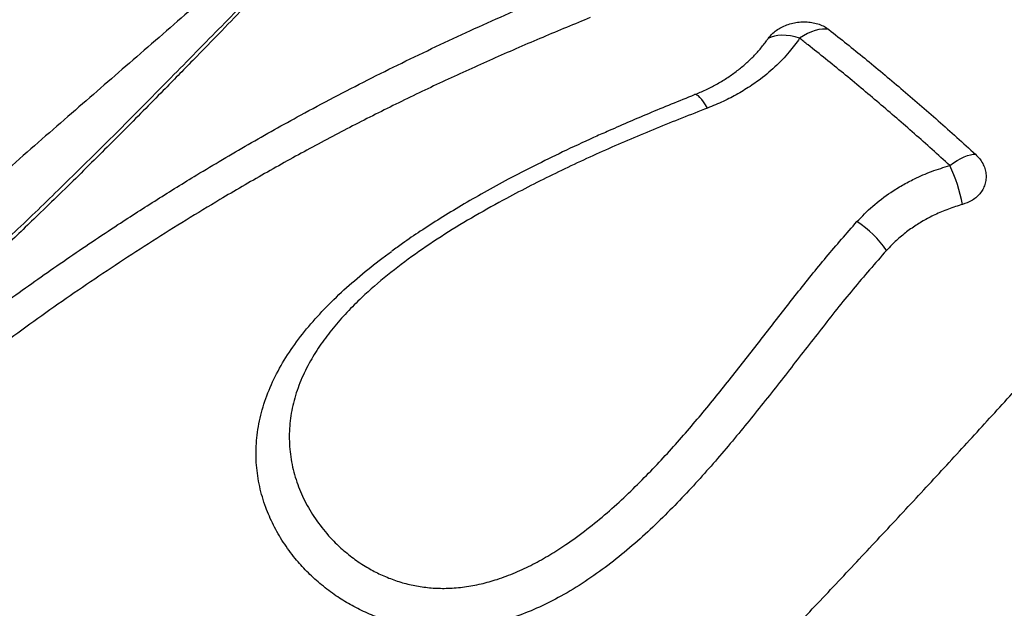
# Model space of a CAD drawing. Units: millimetres. Extents: x 96 to 109.4, y 145.6 to 164.9.
# Drawn here: x 103.3 to 103.7, y 154.5 to 154.8 of the extents above; entities that cross this region are included whole.
import ezdxf

# ---------------------------------------------------------------- set-up
doc = ezdxf.new("R2010")
doc.units = ezdxf.units.MM
doc.layers.get('0').update_dxf_attribs({"lineweight": 5})

msp = doc.modelspace()

# ---------------------------------------------------------------- linework, layer by layer
at = {"color": 7, "linetype": 'Continuous', "lineweight": 25, "flags": 128}
for points in [[(103.5807731861027, 154.7600736092403), (103.5789281001288, 154.7606292086958), (103.5771236240987, 154.7610277934944), (103.5753800169683, 154.7612648887018), (103.5737168543145, 154.7613378324366), (103.5721528085597, 154.7612458057552), (103.5707054393351, 154.7609898418465), (103.5693909963379, 154.7605728144318), (103.5682242368948, 154.759999405502)], [(103.5924538216563, 154.7635371671439), (103.5912152210132, 154.7637364479186), (103.5898826313116, 154.763750431757), (103.5884704988334, 154.7635789670639), (103.5869941321646, 154.7632239126463), (103.5854695362382, 154.7626891175632), (103.5839132388289, 154.7619803793983), (103.5823421113799, 154.7611053814103), (103.5807731861027, 154.7600736092403)], [(103.5441166394816, 154.7323006483026), (103.543298315004, 154.7336112345651), (103.5425138740706, 154.7347589620545), (103.5417720916808, 154.7357309919351), (103.5410812656425, 154.7365164507794), (103.5404491237498, 154.7371065522013), (103.5398827373379, 154.7374946951435), (103.5393884421809, 154.7376765377185), (103.5389717676174, 154.737650045779)], [(103.6405810935708, 154.7094282555958), (103.642075540235, 154.7105025271797), (103.6435383982121, 154.711445086006), (103.6449538025607, 154.7122457098652), (103.6463064029819, 154.7128957158567), (103.6475815302962, 154.7133880545558), (103.6487653555329, 154.7137173864663), (103.6498450399075, 154.7138801399282), (103.6508088740612, 154.7138745498526)]]:
    msp.add_lwpolyline(points, dxfattribs=at)
at = {"color": 7, "linetype": 'Continuous', "lineweight": 25}
for centre, radius, start, end in [((103.5754554982064, 154.6795575654622), 0.07164915422121465, 11.55698996216989, 24.63916441921558), ((103.5812754302566, 154.6525133588555), 0.04111858133991698, 34.09222743008772, 57.14795096957979)]:
    msp.add_arc(centre, radius, start, end, dxfattribs=at)
for points, knots in [([(104.0741208452986, 154.3224352746659), (104.0744746796338, 154.3236514538133), (104.0754905910163, 154.3271432863351), (104.0769801310946, 154.3330534217715), (104.0785117873834, 154.3402217857486), (104.0797961694975, 154.3475745742852), (104.0808366754038, 154.3551043676776), (104.0816312505755, 154.3628059233465), (104.0821796111381, 154.3706727750661), (104.0824813884203, 154.3786986615911), (104.0825366061343, 154.386877186364), (104.0823455272325, 154.395201942697), (104.0819086683698, 154.4036665042873), (104.0812267697899, 154.4122644432629), (104.0803007789551, 154.4209893337252), (104.0791318416878, 154.4298346889081), (104.0777212858896, 154.438794030705), (104.0760706077576, 154.4478608892678), (104.0741814443625, 154.4570288663766), (104.0720555764969, 154.4662915542269), (104.0696949241039, 154.4756425275446), (104.067101542566, 154.4850753395642), (104.0642776200761, 154.494583518765), (104.0612254758313, 154.504160566447), (104.0579475588241, 154.5137999551663), (104.0544464470432, 154.5234951280106), (104.0507248469307, 154.5332394986646), (104.0467855929729, 154.5430264522051), (104.0426316473279, 154.5528493465519), (104.0382660994164, 154.5627015145017), (104.0336921654209, 154.5725762662729), (104.0289131876524, 154.5824668924928), (104.0239326337563, 154.5923666675636), (104.018754095739, 154.6022688533496), (104.0133812888029, 154.6121667031344), (104.0078180499849, 154.6220534658013), (104.002068336595, 154.6319223901964), (103.9961362244574, 154.6417667296388), (103.9900259059575, 154.6515797465475), (103.9837416878986, 154.6613547171548), (103.9772879891768, 154.6710849362858), (103.9706693382776, 154.6807637221795), (103.9638903706045, 154.6903844213356), (103.9569558256453, 154.699940413369), (103.9498705439828, 154.7094251158581), (103.9426394641599, 154.7188319891732), (103.935267619403, 154.7281545412738), (103.9277601342136, 154.7373863324636), (103.9201222208329, 154.7465209800934), (103.9123591771431, 154.7555521613924), (103.9044763895958, 154.7644736107315), (103.8964793217366, 154.7732791338595), (103.888373508499, 154.7819626140979), (103.8801645450167, 154.7905180235223), (103.8718580906104, 154.7989394179569), (103.8634598645588, 154.8072209410658), (103.8549756417953, 154.815356828325), (103.8464112485417, 154.8233414108637), (103.837772557886, 154.8311691191667), (103.8290654853147, 154.8388344866273), (103.8202959842103, 154.8463321529411), (103.8114700413257, 154.8536568673295), (103.8025936722494, 154.8608034915834), (103.7936729168782, 154.8677670029136), (103.7847138349141, 154.8745424965992), (103.7757225014086, 154.8811251884193), (103.766705002378, 154.8875104168598), (103.7576674305188, 154.8936936450814), (103.7486158810576, 154.8996704626417), (103.7395564477754, 154.905436586961), (103.7304952192503, 154.9109878645276), (103.7214382753751, 154.9163202718408), (103.7123916842083, 154.9214299160948), (103.7033614992315, 154.9263130356146), (103.6943537570915, 154.9309660000665), (103.6853744759177, 154.9353853104752), (103.6764296543137, 154.9395675991008), (103.6675252711295, 154.943509629249), (103.6586672861265, 154.947208295114), (103.6498616416479, 154.9506606217904), (103.6411142654004, 154.9538637656283), (103.6324310744345, 154.9568150151548), (103.6238179803807, 154.9595117928384), (103.6152808959441, 154.9619516580314), (103.6068257696973, 154.9641323044902), (103.5984586231431, 154.9660515646486), (103.5901855163503, 154.9677074365573), (103.5820125312023, 154.9690981019365), (103.5739457528057, 154.9702219426601), (103.5659913168531, 154.9710775511382), (103.5581554114922, 154.9716637540184), (103.5504442740992, 154.9719796392228), (103.5428641813078, 154.9720245854817), (103.5354214307254, 154.9717982929241), (103.5281223130903, 154.971300812652), (103.5209730743479, 154.9705325725124), (103.5139798678466, 154.9694943961186), (103.5071486990979, 154.9681875108119), (103.5004853633128, 154.9666135449262), (103.493995390797, 154.9647744991358), (103.4876839659221, 154.9626727389774), (103.4815559729202, 154.9603108307707), (103.4756156254649, 154.9576918877881), (103.4698677227696, 154.9548179625481), (103.4643129534214, 154.9516956715543), (103.4589654441659, 154.9483149128353), (103.4544399339864, 154.945179661591), (103.4517820273156, 154.9430707010092), (103.4507639448184, 154.9422628863936)], [0, 0, 0, 0, 0.005055151552466146, 0.01451409739239521, 0.02398544322215249, 0.03347400395114783, 0.04297763570800634, 0.05249418784105025, 0.06202156865295636, 0.07155780222832092, 0.08110106749317432, 0.09064972162220136, 0.1002023105026541, 0.1097575691325896, 0.1193144146864041, 0.1288719346454828, 0.1384291620076036, 0.1479855114770067, 0.1575405254316403, 0.1670938477018199, 0.1766452089352195, 0.1861944133231286, 0.195741326780021, 0.2052858665715491, 0.2148279923237218, 0.2243676983091977, 0.2339050068879256, 0.2434399629733336, 0.2529726293972029, 0.2625030830537098, 0.2720314117129209, 0.2815577114053625, 0.291082084290796, 0.3006046369353053, 0.3101254789312881, 0.3196447218041881, 0.3291624781582198, 0.3386788610206337, 0.348193983350408, 0.3577079576827251, 0.3672208958852404, 0.3767329090061007, 0.3862441071970001, 0.3957545996972921, 0.4052644948675989, 0.4147739002631332, 0.4242829227386333, 0.4337916685780004, 0.4433002436427517, 0.4528087535341552, 0.4623172980521046, 0.471825953330326, 0.4813348251614871, 0.4908440197201044, 0.5003536437307545, 0.5098638046279611, 0.519374610701289, 0.5288861712202709, 0.5383985965328906, 0.5479119981303311, 0.5574264886692702, 0.5669421819413178, 0.5764591927771632, 0.5859776368704449, 0.5954976305034595, 0.6050192901531579, 0.614542731951734, 0.624068070971101, 0.6335954202946953, 0.6431248898333293, 0.6526565848339585, 0.6621906040214187, 0.6717270373032264, 0.681265962956617, 0.6908074442053521, 0.7003515250818263, 0.70989822545836, 0.7194475351215387, 0.7289994067565708, 0.7385537477074909, 0.7481104103870592, 0.7576691812321519, 0.7672297681422922, 0.7767917864090271, 0.7863547432507971, 0.7959179292056875, 0.8054803902559954, 0.8150411519960249, 0.8245990606564538, 0.8341527714208274, 0.8437007423502801, 0.8532412364959724, 0.8627723351524005, 0.8722919653242843, 0.8817979442373619, 0.8912880429792187, 0.9007600700075992, 0.9102119732940896, 0.9196419573995882, 0.9290486090855107, 0.9384310225787007, 0.9477889138298073, 0.9571227124892735, 0.9664336211476875, 0.9757236336483416, 0.9849955076882141, 0.9942526909728221, 1, 1, 1, 1]), ([(103.4198990954332, 154.8416668702401), (103.4209194687978, 154.8434918842269), (103.4239213194781, 154.8488609184136), (103.4298983928618, 154.8567854209128), (103.4376626999691, 154.865384190033), (103.4462393840257, 154.8729088421103), (103.4555083772935, 154.8794339649437), (103.4656361411078, 154.8850507438379), (103.4766198195477, 154.8897037752719), (103.4884423690283, 154.8933518245876), (103.5008435450213, 154.8959149791513), (103.5137665249037, 154.8974101335296), (103.5271454662759, 154.8978768127056), (103.5411982504811, 154.8973226088976), (103.5559042765491, 154.8957050002243), (103.571227152781, 154.8930037519472), (103.586829990562, 154.8892782504518), (103.602651886675, 154.8845658739421), (103.6186297878345, 154.8789238855011), (103.6350238841369, 154.8722604055515), (103.6517940235576, 154.864554605393), (103.6688896912578, 154.8558084413185), (103.6859350245914, 154.8462142009226), (103.7028719882299, 154.835825456564), (103.7196474015682, 154.8247107691147), (103.7365344498386, 154.8126891706416), (103.7534779222575, 154.7997637608046), (103.7704190033179, 154.7859589022656), (103.7860837664017, 154.7723587309774), (103.8004695721472, 154.759154545506), (103.8136383024842, 154.7464536094812), (103.8266277537639, 154.7333507894606), (103.8350810861934, 154.7242893840706), (103.8393077524082, 154.7197586813755)], [0, 0, 0, 0, 0.01750701715042859, 0.05150413874741189, 0.08547357429020642, 0.1184841196360773, 0.1515200677024336, 0.1845306130907204, 0.2184999885861051, 0.2524970499145107, 0.2864664254771711, 0.3194770189495296, 0.3525130151134827, 0.3855236086554391, 0.4194930301343442, 0.4534901373701281, 0.4874595589294461, 0.5204702601606028, 0.5535063641461372, 0.5865170654447567, 0.6204865971916814, 0.654483814767462, 0.6884533465795118, 0.721464164660645, 0.7545003856043209, 0.78751120373033, 0.8214808573735473, 0.8554781970007977, 0.8894478506765431, 0.916966708452501, 0.944485566230597, 0.9722427831148971, 1, 1, 1, 1]), ([(103.8308143501103, 154.7122112758295), (103.825800817228, 154.71756690437), (103.8157737514678, 154.7282781614463), (103.8001814528471, 154.743758638368), (103.7842229832092, 154.7587551330542), (103.7680412537804, 154.7730522758648), (103.7517679769661, 154.7865696645948), (103.7354616970506, 154.7992830093687), (103.7188789571849, 154.8113830264882), (103.7020664309825, 154.8227996020656), (103.6850784281241, 154.8334754787176), (103.6682885699436, 154.8431758287549), (103.6517504912745, 154.8518902371239), (103.6355100306753, 154.8596302023796), (103.6193025838236, 154.8665218367744), (103.6031872260101, 154.8725036567875), (103.5872235967269, 154.8775321204132), (103.5717629462767, 154.8814965975088), (103.5568470082641, 154.8844087383914), (103.5425038460068, 154.886302624787), (103.5284996649965, 154.8872091096484), (103.514898947731, 154.8870820472425), (103.5017603809371, 154.8858961658748), (103.4893717140209, 154.8836792579815), (103.4777632546062, 154.8804575746189), (103.466922996485, 154.8763065905546), (103.4567459330467, 154.8710735330635), (103.449240994782, 154.8664289279396), (103.4453889739324, 154.8631824514086), (103.4444495730452, 154.8623907259605)], [0, 0, 0, 0, 0.03790385527801318, 0.07580771052246622, 0.1141990209394761, 0.1525903312578325, 0.1900416774838943, 0.2275218441726314, 0.2649731898446021, 0.3035123959245525, 0.3420830137590358, 0.3806222189128372, 0.418072847992172, 0.4555522977740077, 0.4930029257900824, 0.5315414443414073, 0.5701113757433193, 0.6086498928953835, 0.6460988957243864, 0.6835767185897016, 0.721025720061204, 0.7595625983882606, 0.7981308893154663, 0.83666776611172, 0.8741145483810375, 0.911590149132371, 0.9490369301596246, 0.9875715228737968, 1, 1, 1, 1]), ([(103.4412964180373, 154.8599793470091), (103.4361668354889, 154.8555950685375), (103.4242431353202, 154.8454038255936), (103.4051205892786, 154.8290006148425), (103.3837815307453, 154.810649387129), (103.3616912878457, 154.7915950388884), (103.3388467909654, 154.7718322767281), (103.3156998956646, 154.7517478629793), (103.2922751011005, 154.7313626416743), (103.2685956045155, 154.7106964360578), (103.2442029337872, 154.6893460198181), (103.2190866471672, 154.6672979433074), (103.1940448367548, 154.6452505138604), (103.1691193038357, 154.6232434401228), (103.1443498301195, 154.6013149594994), (103.1189481028811, 154.5787656063066), (103.0929056380462, 154.55558438752), (103.0662138128129, 154.5317601175223), (103.0388638965341, 154.5072814553984), (103.0116497192351, 154.4828572628278), (102.984603248424, 154.4585195504357), (102.9577540805087, 154.434298138665), (102.9303226749196, 154.4094893518108), (102.9023023201488, 154.3840817620948), (102.8758519993228, 154.3600441489804), (102.8587497230904, 154.3444516153562), (102.8511808476368, 154.3375508997202)], [0, 0, 0, 0, 0.02838408636362057, 0.06597872871094068, 0.1045511760218828, 0.1441043938523944, 0.1846438073618305, 0.2261775201315951, 0.2662585008709694, 0.3072447698340307, 0.349150549320204, 0.3919928216867418, 0.4357914715306381, 0.4764577439952933, 0.5179528409648213, 0.5602984799158794, 0.6035187857975545, 0.6476402845860162, 0.692691934490843, 0.7387051734583434, 0.7817578212767247, 0.8256750792884052, 0.8704870152458175, 0.9162255250924756, 0.9629243173159604, 1, 1, 1, 1]), ([(103.3859583856921, 154.800861286594), (103.3834197863951, 154.7983127419806), (103.3770474365603, 154.7919154275774), (103.3673337485009, 154.7819972434915), (103.3569162563413, 154.7713526084614), (103.3468776071482, 154.7610872197541), (103.3368706812926, 154.7508777472089), (103.3268271514913, 154.7406743898601), (103.3170755758251, 154.7308273832838), (103.3075762831696, 154.7213065637032), (103.2982572568816, 154.7120478094392), (103.2890537284716, 154.7029914208509), (103.2799067734102, 154.6940837170298), (103.2707960117668, 154.6853088417967), (103.2617078987547, 154.6766583677178), (103.2530991226919, 154.6685615112388), (103.2447945004147, 154.6608504217906), (103.2366290592144, 154.653384816709), (103.2279790904594, 154.6455539778921), (103.2220379609753, 154.6402143781708), (103.2189967637101, 154.6374810972157)], [0, 0, 0, 0, 0.05045645867439227, 0.1266549653917838, 0.1932484881668159, 0.2559770740422978, 0.3224415558735899, 0.3858140497673332, 0.4463313952028323, 0.5043248968521397, 0.5600790787151971, 0.6144098535423346, 0.6675500126292546, 0.7196038759935094, 0.7706857394939781, 0.8209018679386855, 0.8625534986950922, 0.9065807344740607, 0.9521797302015735, 1, 1, 1, 1]), ([(103.3894446160091, 154.8029330074473), (103.383063102825, 154.7964087202012), (103.3702963761251, 154.7833563625895), (103.3535475216849, 154.766042321804), (103.3392172631211, 154.7513046998674), (103.3261493325848, 154.7379384583712), (103.311389179693, 154.7229933495979), (103.2947689280585, 154.7064290813619), (103.2789611392235, 154.6909802091047), (103.2640738142123, 154.6767340871478), (103.2502287408199, 154.6637469976122), (103.2360740163407, 154.6507109631391), (103.2263651661653, 154.6420040518638), (103.2215124804931, 154.6376521561367)], [0, 0, 0, 0, 0.1275646510406069, 0.2552032706692063, 0.3288738383504893, 0.4025849985724935, 0.5012580699691368, 0.5999640748017702, 0.6986209069046144, 0.773942222175768, 0.8493158620060172, 0.9246849272304505, 1, 1, 1, 1]), ([(103.2354884904224, 154.6330651169325), (103.2399911861683, 154.6365270218394), (103.2509555896182, 154.6449570211656), (103.2687377537716, 154.658023774307), (103.2888575880024, 154.6721919363646), (103.307633390061, 154.6847989648603), (103.3249532468318, 154.6959418649201), (103.3422265152672, 154.7066379950655), (103.3612392545519, 154.7178853332773), (103.3838834478859, 154.7305950031916), (103.4087598655673, 154.7436543381512), (103.4359206222924, 154.7568873627599), (103.4633979498737, 154.7694524171817), (103.4819245323382, 154.7773070349927), (103.4911860927904, 154.7812336101084)], [0, 0, 0, 0, 0.05804467255990252, 0.1413431517406976, 0.2246604788124251, 0.3079613952390997, 0.3705207534391935, 0.4330802646264726, 0.5133719205072681, 0.5936639973210105, 0.6952202416220359, 0.7968185822229272, 0.8984282726133161, 1, 1, 1, 1]), ([(103.4974287503678, 154.7683414764072), (103.4911030916517, 154.7657336680433), (103.4784517669535, 154.7605180483201), (103.459583239693, 154.7523626737874), (103.4408482875118, 154.7438770597395), (103.4222786258474, 154.7350294466766), (103.4039025876012, 154.7258097075074), (103.385720426161, 154.7162144961071), (103.3677382907043, 154.7062420984128), (103.3467931812959, 154.6940577629221), (103.3230646361146, 154.6794298967882), (103.2967437885951, 154.6620665966075), (103.2709215954182, 154.6439989154895), (103.2542165037135, 154.6313778014699), (103.2458640461759, 154.6250673111841)], [0, 0, 0, 0, 0.0705389364049726, 0.1410779538369905, 0.2117027851603307, 0.2823271157926502, 0.3528717539023914, 0.4234160441505021, 0.494090135127167, 0.5647639781962578, 0.6732789231744235, 0.7817924407406788, 0.890897373967985, 1, 1, 1, 1]), ([(103.5682242368948, 154.759999405502), (103.5688218839913, 154.7607467052418), (103.5698555459593, 154.7620391992979), (103.5718998532114, 154.7635853518993), (103.5739582224527, 154.7647620432125), (103.5762461023369, 154.7656789867917), (103.578691228698, 154.7663219851177), (103.5812206805589, 154.7666501868776), (103.5837599775745, 154.766662438492), (103.586226576888, 154.7663440212623), (103.5885465836679, 154.7657106764803), (103.5906758597892, 154.764789921233), (103.591861166163, 154.7639547529237), (103.5924538216563, 154.7635371671439)], [0, 0, 0, 0, 0.1184783192116499, 0.204914460930334, 0.2913523570039158, 0.3789974561719218, 0.4666477036346912, 0.5554013274513134, 0.6441611198118881, 0.7331268130158577, 0.822096757559449, 0.9110480326016123, 0.9999999999999999, 0.9999999999999999, 0.9999999999999999, 0.9999999999999999]), ([(103.5924538216563, 154.7635371671439), (103.5971807397266, 154.7597774126078), (103.6066345637889, 154.7522579131427), (103.6211527616241, 154.7401067970417), (103.6358758828054, 154.7273820467501), (103.6458312138181, 154.7183770456446), (103.6508088740612, 154.7138745498526)], [0, 0, 0, 0, 0.2484608866221557, 0.4969211383676287, 0.7484608351533827, 1, 1, 1, 1]), ([(103.5389717676174, 154.737650045779), (103.5404496219662, 154.7382683524628), (103.5434053529327, 154.7395049751473), (103.5476475459609, 154.7416986082969), (103.5517117369239, 154.7441380523613), (103.5555094060846, 154.7468033901781), (103.5589861022656, 154.7496349039096), (103.5621668694928, 154.752627314483), (103.5650610257724, 154.7557936108306), (103.5670233548632, 154.7582888402521), (103.5680194321783, 154.7597076767378), (103.5682242368948, 154.759999405502)], [0, 0, 0, 0, 0.1193419228288165, 0.2386856439526863, 0.3617895488563557, 0.4848991778223708, 0.6041697037326632, 0.7234471397175402, 0.8458744306673645, 0.9683100467714889, 1, 1, 1, 1]), ([(103.5807731861027, 154.7600736092403), (103.5794482825311, 154.7582498693785), (103.5765658680706, 154.7542822039105), (103.5710503988716, 154.7485822646744), (103.5650348185378, 154.7435910203365), (103.5590475482135, 154.7395656630947), (103.5533808797933, 154.7363656149505), (103.5483510008761, 154.733978282119), (103.5451955550983, 154.7327281095311), (103.5441166394816, 154.7323006483026)], [0, 0, 0, 0, 0.1584441507306069, 0.3447056231247878, 0.5309314979585732, 0.6641256716139113, 0.7976225675579525, 0.9308027493725346, 0.9999999999999999, 0.9999999999999999, 0.9999999999999999, 0.9999999999999999]), ([(103.6405810935708, 154.7094282555958), (103.6358684424756, 154.7136782418991), (103.6264303607864, 154.7221897393763), (103.6122805709721, 154.7344226129289), (103.5981399682963, 154.7462451281441), (103.587636331617, 154.754699793408), (103.5818830454625, 154.7592045937449), (103.5807731861027, 154.7600736092403)], [0, 0, 0, 0, 0.2323577988507917, 0.4653456923461902, 0.70376148393332, 0.9428529920210617, 1, 1, 1, 1]), ([(103.5040205488882, 154.7229751942586), (103.5095642803783, 154.7254104311981), (103.5211360816272, 154.7304936640185), (103.5328629297004, 154.7351989386968), (103.5389717676174, 154.737650045779)], [0, 0, 0, 0, 0.4790724772024199, 1, 1, 1, 1]), ([(103.5441166394816, 154.7323006483026), (103.5372917600625, 154.7296357838415), (103.5236386170734, 154.7243047335328), (103.5034165177531, 154.7156595352868), (103.4834968205062, 154.7064225124577), (103.4662498958558, 154.6976131010354), (103.451580680041, 154.6894487464479), (103.4394204399799, 154.6820921548324), (103.4277041821556, 154.6742519770297), (103.4166080823365, 154.6658804773755), (103.407571816274, 154.6580417270009), (103.4004439955379, 154.6509329408129), (103.3949816157604, 154.6447320758686), (103.3900985324495, 154.6382912112313), (103.3857035786673, 154.6313287955032), (103.382046597075, 154.6238295536472), (103.379321789797, 154.6158385410074), (103.3777416304647, 154.607701438314), (103.377419615261, 154.5995043876845), (103.3783155121331, 154.5913342097016), (103.3803896655951, 154.5834198933259), (103.3835862104716, 154.575837214278), (103.3878072123905, 154.5686592539326), (103.3925643846651, 154.562563162133), (103.3975145955877, 154.5575169551302), (103.4023659914012, 154.5534283074989), (103.4074366081712, 154.5499443397493), (103.41262662572, 154.5470763532467), (103.4178225351368, 154.5447946280004), (103.4232928023878, 154.5429865814575), (103.4289935290364, 154.5417378263839), (103.4348335525775, 154.5410527218343), (103.4409992636465, 154.5409341675881), (103.4474082429272, 154.5414925757394), (103.4539627722391, 154.5427152397621), (103.4607378714737, 154.5446144769323), (103.4676505579146, 154.5472226140642), (103.4746406745941, 154.5505235273731), (103.481328136327, 154.5542742657763), (103.4885388141039, 154.5589043370321), (103.4961806741298, 154.5644759874552), (103.5041563314829, 154.571039113926), (103.5117377985045, 154.5779330616239), (103.5212104020141, 154.5872659990758), (103.5322802774994, 154.5991956900963), (103.5446754059051, 154.6138124986183), (103.5565282171886, 154.6286664640433), (103.5680824088659, 154.6435952195688), (103.5796028089648, 154.6584194628189), (103.5912734048777, 154.6730280734221), (103.5994801484658, 154.6823818804167), (103.6035810920441, 154.6870560163044)], [0, 0, 0, 0, 0.03769758299595458, 0.07541385852918363, 0.1131146389984706, 0.1507910802986797, 0.1754219986234692, 0.2001361944394731, 0.2248265550739051, 0.2494378001594104, 0.2739821089529277, 0.2894236493623094, 0.3049115485797992, 0.3203818724714536, 0.3357993694958916, 0.3533406345999815, 0.3709357777098692, 0.3884700166208121, 0.4063035197327202, 0.4241996065607943, 0.4420356625586614, 0.4591931295414273, 0.4764037012728235, 0.4935492755575078, 0.5055663186862618, 0.5176080545196098, 0.5296136771383293, 0.539653701349246, 0.549717884937368, 0.5597486150172958, 0.5697130356727037, 0.5797130767642478, 0.5896786505598705, 0.6009237811920097, 0.6122130599057246, 0.623476622472688, 0.6367951441847245, 0.6501602570103119, 0.6635500517979669, 0.6769023368620437, 0.6953621665891535, 0.7138513181600021, 0.7323581363407231, 0.7508420909293019, 0.7863756085938254, 0.8219168301932209, 0.8575092145326996, 0.8931462820750817, 0.9287949287173337, 0.9644185325543727, 1, 1, 1, 1]), ([(103.5041033415783, 154.7229291120798), (103.5023039604373, 154.7221382848001), (103.4963574194172, 154.7195247824399), (103.4866998103104, 154.7149813626), (103.4753872290668, 154.7094469321523), (103.4649741082508, 154.7040601117059), (103.4553019876013, 154.6987858077057), (103.4462619702483, 154.6935796707999), (103.4377883465465, 154.6884278699232), (103.4299592264458, 154.6833869041211), (103.4235118689454, 154.6790349783232), (103.4197847191784, 154.6763116929723), (103.4183589693079, 154.6752699522377)], [0, 0, 0, 0, 0.05957821350790404, 0.196892299501825, 0.3235762335305447, 0.4418176143263948, 0.553258805827563, 0.6591211201350242, 0.7603367067014414, 0.8569038073867414, 0.9452612878903964, 1, 1, 1, 1]), ([(103.6508088740612, 154.7138745498526), (103.6513636292477, 154.7133164733202), (103.6524731237652, 154.7122003362059), (103.6537060325785, 154.7102715800798), (103.6545627510885, 154.7082192630098), (103.6550039725446, 154.7060877054346), (103.6550062039835, 154.7039444176909), (103.6545867231054, 154.7018602617787), (103.6537442546211, 154.6998992010059), (103.6525308327048, 154.6981159603175), (103.6509616601705, 154.6965704301794), (103.648758830896, 154.6950037537115), (103.646832511056, 154.6943267915337), (103.6456520314638, 154.6939119382892)], [0, 0, 0, 0, 0.0874272931224904, 0.1748520874533107, 0.2623091855954354, 0.3497610431330122, 0.4368599098833481, 0.5239530028700046, 0.6098693128527036, 0.6957821152281692, 0.7806937643685726, 0.865605632971652, 1, 1, 1, 1]), ([(103.6035810920441, 154.6870560163044), (103.6056166921794, 154.6891545229258), (103.6097167019331, 154.6933812359559), (103.6159719564884, 154.6980800647633), (103.6216316092177, 154.7016072896318), (103.6270141106627, 154.7044466259244), (103.6332865180187, 154.7071918385941), (103.638142024468, 154.7086804703997), (103.6405810935708, 154.7094282555958)], [0, 0, 0, 0, 0.2084555375600484, 0.4198613088921797, 0.5424468529039699, 0.6656452887043758, 0.8320434224074194, 0.9999999999999999, 0.9999999999999999, 0.9999999999999999, 0.9999999999999999]), ([(103.6456520314638, 154.6939119382892), (103.6437537227044, 154.6933353679582), (103.6399409233129, 154.6921773124014), (103.6346926232697, 154.6899229793265), (103.6298577161715, 154.6873770203626), (103.6254223045666, 154.6845484549402), (103.6212636529046, 154.6813645607542), (103.6179060162538, 154.6783267059992), (103.6160304673049, 154.6763155209398), (103.6153272234227, 154.675561419806)], [0, 0, 0, 0, 0.1595629032229557, 0.320485978518839, 0.4658829313744447, 0.6112823101198986, 0.7607934466568083, 0.9103086350751988, 1, 1, 1, 1]), ([(103.6153272234227, 154.675561419806), (103.6108605506281, 154.6704527401589), (103.6019252862357, 154.6602331862669), (103.5892797223164, 154.6442224225123), (103.5767061866249, 154.6280205562666), (103.5639550305309, 154.6117572646062), (103.5507631670253, 154.5956252958392), (103.5390946611581, 154.5824221844581), (103.5291992316673, 154.5720789817782), (103.5213772648574, 154.564429695633), (103.5131698818154, 154.5570662096163), (103.5045359272385, 154.5500952025311), (103.4954294746418, 154.5436284140463), (103.4863140140791, 154.5380721254694), (103.4772381057346, 154.5334497689313), (103.4682699568014, 154.5297893444977), (103.459588336426, 154.5271680195488), (103.4513375746667, 154.5255415818061), (103.4436541110455, 154.5247348042953), (103.4359096062793, 154.5246588361603), (103.428213043735, 154.5253938337063), (103.420679372713, 154.5268842376545), (103.4135980730769, 154.5290367205656), (103.4070517718259, 154.5317576956118), (103.4010424328085, 154.5349012035521), (103.3952181918516, 154.5386177017242), (103.3896755082816, 154.542903560196), (103.3844905695327, 154.5477288495594), (103.3795703389774, 154.5532140296406), (103.3750716949069, 154.5593693731904), (103.3711548902906, 154.566182694711), (103.3679342292227, 154.5735911589806), (103.3656061380974, 154.5815773975382), (103.3643491656811, 154.5900966821358), (103.3642808461295, 154.5988293788281), (103.3655193039097, 154.6077080254288), (103.368052489789, 154.6166453951302), (103.3718102301835, 154.6254484198658), (103.3767595478156, 154.63403306849), (103.3827250670496, 154.6423446247591), (103.3895978532001, 154.6503603047476), (103.397252980109, 154.6580584657877), (103.4055906202447, 154.6654188315975), (103.4126464267166, 154.6711213506846), (103.4170229974757, 154.6742612387119), (103.418301661306, 154.6751785919259)], [0, 0, 0, 0, 0.04558052933871731, 0.0911806392621263, 0.1367805124582676, 0.182376560713644, 0.2279749986152131, 0.2735450297010146, 0.2968408521057011, 0.3202301716653524, 0.3436242583122183, 0.3669638690626567, 0.3902272567735808, 0.4134388623562947, 0.4330432137010593, 0.452679731076102, 0.4722488622608749, 0.4875654848546394, 0.5029212260582827, 0.5182224835501028, 0.5336011485964667, 0.5490380652628756, 0.5644198456988346, 0.578689997015202, 0.5930007088938112, 0.6072802649336131, 0.6232754739412915, 0.6393104339807464, 0.6553151747224615, 0.6745389988593744, 0.6938118041090289, 0.7130422991635266, 0.7352637872411599, 0.7575500866363923, 0.779771136460105, 0.8029612754004808, 0.82622700297137, 0.8494226646014787, 0.8727027329086381, 0.8960485913585722, 0.9193501700107153, 0.9429151912252566, 0.9665417848479629, 0.9902248102688301, 1, 1, 1, 1]), ([(103.4906510183082, 154.4335401151124), (103.5013493783343, 154.4445763530421), (103.5227535811793, 154.4666565480172), (103.5495000112638, 154.4945403556497), (103.5711838766738, 154.5173094016268), (103.5879383833033, 154.5350097677526), (103.6045449424863, 154.5526684635146), (103.6210071942199, 154.5703015696266), (103.6373119010775, 154.5879048903397), (103.6534464570936, 154.6054850735034), (103.6694052415746, 154.6230316124137), (103.6798663475128, 154.6347021412004), (103.6850968971062, 154.6405374018279)], [0, 0, 0, 0, 0.1577750819284365, 0.3156605170538139, 0.4010145461817261, 0.4863685358741606, 0.571795635505929, 0.6572226796048405, 0.7428770636530131, 0.8285313726625316, 0.9142657416613347, 1, 1, 1, 1]), ([(103.7401673611552, 154.5763280978292), (103.7342365438289, 154.5726913409776), (103.7223748818556, 154.5654178105212), (103.704685197127, 154.5540303025381), (103.6870676116862, 154.5423161807189), (103.6695384022671, 154.5302630990977), (103.6521025601827, 154.5179037372502), (103.6347525901033, 154.5052463074752), (103.6174777269832, 154.4922993902573), (103.5969189732842, 154.4764935615756), (103.5731424013576, 154.4576422112393), (103.5462021291065, 154.4355112113013), (103.5194137099122, 154.4128332215952), (103.5016926750987, 154.3972628403854), (103.4928321392865, 154.3894776336089)], [0, 0, 0, 0, 0.06962548471025368, 0.1392512901577232, 0.2089806529816879, 0.278710262392145, 0.3483319213898248, 0.4179537749247691, 0.4876571348665116, 0.5573606454294017, 0.6678877306053382, 0.7784154996973311, 0.8892075197074117, 0.9999999999999999, 0.9999999999999999, 0.9999999999999999, 0.9999999999999999]), ([(103.7412189808178, 154.5777742934166), (103.7352860983586, 154.5741354490082), (103.7234203062669, 154.566857743525), (103.7057254803111, 154.5554647500028), (103.6881034086541, 154.5437456668654), (103.6705703489418, 154.5316881626441), (103.6531311841988, 154.5193248659457), (103.6357783932578, 154.506663977891), (103.6185012126885, 154.4937140816106), (103.5992493112483, 154.4789117942629), (103.5780628178577, 154.4621579349609), (103.5549693830843, 154.4433261364055), (103.5319909813652, 154.4240885852651), (103.5167763049557, 154.4109240749271), (103.5091689560221, 154.4043418104751)], [0, 0, 0, 0, 0.07437464156629472, 0.1487496237766122, 0.2232346785104437, 0.2977199964065933, 0.3720905679076715, 0.4464613460079823, 0.5209187365652441, 0.595376287094818, 0.6964427051524936, 0.7975095245065718, 0.8987546194656179, 1, 1, 1, 1])]:
    msp.add_open_spline(points, degree=3, knots=knots, dxfattribs=at)

doc.saveas('drawing.dxf')
